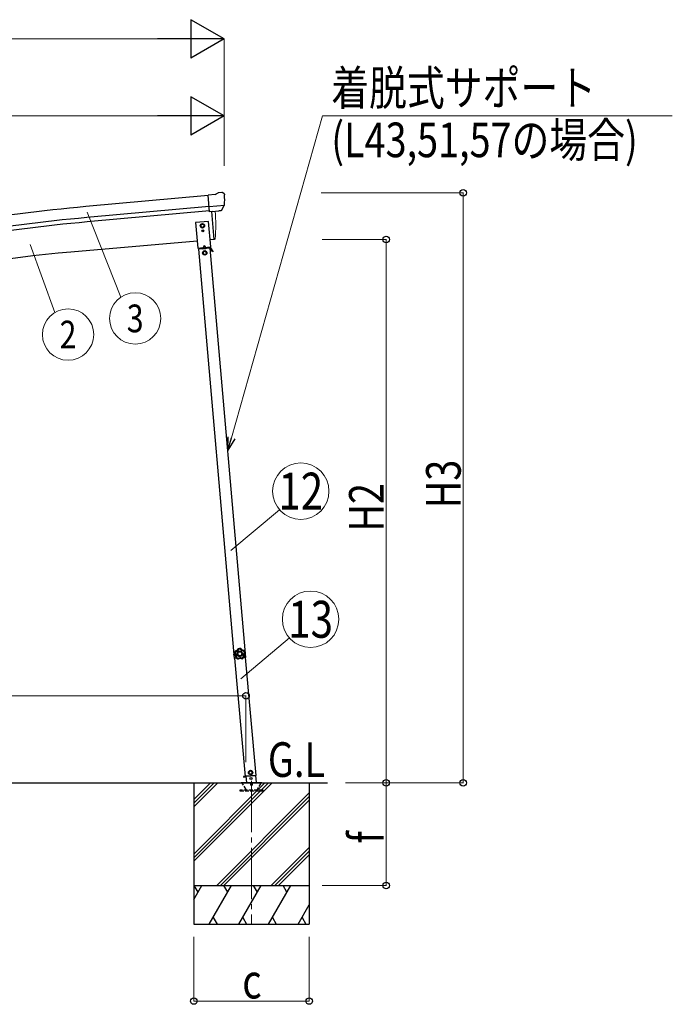
# Model space of a CAD drawing. Units: millimetres. Extents: x 0 to 25230, y 0 to 17820.
# Drawn here: x 4938 to 7481, y 3751 to 7588 of the extents above; entities that cross this region are included whole.
import ezdxf
from ezdxf.enums import TextEntityAlignment as Align

# ---------------------------------------------------------------- set-up
doc = ezdxf.new("R2010")
doc.units = ezdxf.units.MM
doc.linetypes.add('YCENTER_1', pattern=[13, 10, -1, 1, -1])
doc.linetypes.add('YHIDDEN_1', pattern=[4, 3, -1])
for name, color, linetype, lineweight in [('USER1', 3, 'Continuous', 13), ('YKK_12', 2, 'Continuous', 13), ('YKK_13', 4, 'Continuous', 30), ('YKK_A1', 4, 'Continuous', 30), ('YKK_D', 6, 'Continuous', 13)]:
    doc.layers.add(name, color=color, linetype=linetype, lineweight=lineweight)
doc.styles.add('text-b', font='extslim2.shx', dxfattribs={"width": 0.8, "bigfont": 'extfont2.shx'})

msp = doc.modelspace()

# ---------------------------------------------------------------- linework, layer by layer
at = {"layer": 'YKK_12', "linetype": 'YCENTER_1', "ltscale": 20}
msp.add_line((5841.3, 4621.6), (5841.3, 4061.7), dxfattribs=at)
at = {"layer": 'YKK_13'}
for p, q in [((5699, 6906.6), (5672.4, 6904.3)), ((5699, 6906.6), (5710.7, 6913.3)), ((5725.6, 6914.9), (5712, 6913.7)), ((5734.8, 6909.2), (5729.3, 6913.8)), ((5735.8, 6907.1), (5735.9, 6905.8)), ((5678.1, 6839.6), (5672.4, 6904.3)), ((5735.3, 6864.3), (5676.4, 6859.1)), ((5688.1, 6840.5), (5678.1, 6839.6)), ((5688.1, 6840.5), (5688.3, 6840.4)), ((5688.3, 6840.4), (5713.7, 6842.6)), ((5713.7, 6842.6), (5714, 6842.7)), ((5721.7, 6843.4), (5714, 6842.7)), ((5724, 6844.8), (5735, 6863.7)), ((5735.1, 6863.9), (5735, 6863.7)), ((5735.4, 6864.9), (5735.1, 6863.9)), ((5772.5, 5122.1), (5773.2, 5122.2)), ((5772.5, 5122.1), (5772.9, 5115.6)), ((5773.4, 5109.2), (5772.9, 5115.6)), ((5773.2, 5122.2), (5774.1, 5109.2)), ((5773.4, 5109.2), (5774.1, 5109.2))]:
    msp.add_line(p, q, dxfattribs=at)
at = {"layer": 'YKK_13', "ltscale": 0.5}
for p, q in [((5673.4, 6802), (5623.6, 6797.6)), ((5623.6, 6797.6), (5632.3, 6698)), ((5649.8, 6792.4), (5643.3, 6788.6)), ((5656.3, 6788.6), (5649.8, 6792.4)), ((5682.1, 6702.4), (5673.4, 6802)), ((5643.3, 6788.6), (5643.3, 6781.1)), ((5643.3, 6781.1), (5649.8, 6777.4)), ((5649.5, 6765.4), (5649.5, 6764.6)), ((5650.3, 6765.4), (5649.5, 6765.4)), ((5649.5, 6764.6), (5650.3, 6764.6)), ((5649.8, 6777.4), (5656.3, 6781.1)), ((5651.1, 6763.7), (5651.1, 6762.9)), ((5651.1, 6762.9), (5651.9, 6762.9)), ((5652, 6767), (5651.2, 6767)), ((5651.2, 6767), (5651.2, 6766.2)), ((5651.9, 6762.9), (5651.9, 6763.7)), ((5652, 6766.2), (5652, 6767)), ((5653.6, 6765.3), (5652.8, 6765.3)), ((5652.8, 6764.5), (5653.6, 6764.5)), ((5653.6, 6764.5), (5653.6, 6765.3)), ((5656.3, 6781.1), (5656.3, 6788.6)), ((5632.3, 6698), (5682.1, 6702.4)), ((5679.6, 6697.1), (5635.7, 6693.3)), ((5680.5, 6700.2), (5637, 6696.4)), ((5637.2, 6693.4), (5637, 6696.4)), ((5642.3, 6698.9), (5672.2, 6701.5)), ((5642.4, 6696.9), (5642.3, 6698.9)), ((5672.3, 6699.5), (5642.4, 6696.9)), ((5651.7, 6694.7), (5651.4, 6697.7)), ((5651.6, 6695.2), (5663.6, 6696.2)), ((5656.5, 6708.6), (5652.3, 6699.8)), ((5659, 6686.8), (5652.5, 6683)), ((5652.5, 6683), (5652.5, 6675.5)), ((5652.5, 6675.5), (5659, 6671.8)), ((5656.5, 6708.6), (5662.1, 6700.6)), ((5665.5, 6683), (5659, 6686.8)), ((5659, 6671.8), (5665.5, 6675.5)), ((5663.6, 6695.7), (5663.4, 6698.7)), ((5665.5, 6675.5), (5665.5, 6683)), ((5672.2, 6701.5), (5672.3, 6699.5)), ((5678.1, 6697), (5677.8, 6700)), ((5678, 6697.5), (5680.7, 6697.7)), ((5689, 6683.9), (5681.2, 6697.5)), ((5691.2, 6685.1), (5683.3, 6698.7)), ((5686.5, 6688.2), (5688.7, 6689.5)), ((5691.2, 6685.1), (5689, 6683.9)), ((5818.2, 4639.9), (5859, 4643.5)), ((5836.8, 4661.8), (5830.7, 4657.5)), ((5830.7, 4657.5), (5831.3, 4650)), ((5831.3, 4650), (5838.1, 4646.8)), ((5843.6, 4658.6), (5836.8, 4661.8)), ((5838.1, 4646.8), (5844.3, 4651.1)), ((5844.3, 4651.1), (5843.6, 4658.6)), ((5860.1, 4615.2), (5857.6, 4643.3)), ((5809.7, 4638.9), (5819.6, 4639.7)), ((5819.6, 4639.7), (5809.7, 4638.9)), ((5809.7, 4638.9), (5809.9, 4636.9)), ((5809.7, 4638.9), (5809.9, 4636.9)), ((5819.8, 4637.7), (5809.9, 4636.9)), ((5809.9, 4636.9), (5819.8, 4637.7)), ((5819.6, 4640), (5821.7, 4615.2))]:
    msp.add_line(p, q, dxfattribs=at)
at = {"layer": 'YKK_13', "ltscale": 5}
for p, q in [((5801.4, 4615.2), (5881.4, 4615.2)), ((5801.4, 4614.2), (5801.4, 4615.2)), ((5801.4, 4614.2), (5881.4, 4614.2)), ((5881.4, 4615.2), (5881.4, 4614.2))]:
    msp.add_line(p, q, dxfattribs=at)
at = {"layer": 'YKK_13', "linetype": 'YHIDDEN_1', "ltscale": 5}
for p, q in [((5820.1, 4588.2), (5805.4, 4613.7)), ((5877.4, 4613.7), (5862.7, 4588.2)), ((5886.2, 4585.2), (5796.2, 4585.2)), ((5796.2, 4585.2), (5796.2, 4583.2)), ((5796.2, 4583.2), (5886.2, 4583.2)), ((5886.2, 4583.2), (5886.2, 4585.2))]:
    msp.add_line(p, q, dxfattribs=at)
at = {"layer": 'YKK_13', "ltscale": 0.5}
for centre, radius in [((5649.8, 6784.9), 8.5), ((5649.8, 6784.9), 7.7), ((5649.8, 6784.9), 6.5), ((5651.5, 6764.9), 3.75), ((5659, 6679.3), 8.5), ((5659, 6679.3), 7.7), ((5659, 6679.3), 6.5), ((5837.5, 4654.3), 8.5), ((5837.5, 4654.3), 7.7), ((5837.5, 4654.3), 6.5), ((5839.1, 4631.1), 4)]:
    msp.add_circle(centre, radius, dxfattribs=at)
at = {"layer": 'YKK_13'}
for centre, radius, start, end in [((5712.2, 6910.7), 3, 95, 120), ((5726.1, 6909.9), 5, 50.0065, 94.9935), ((5534.3, 6888.2), 202.4, 353.4085, 5), ((5791.8, 5117), 20, 165.0344, 202.9656)]:
    msp.add_arc(centre, radius, start, end, dxfattribs=at)
at = {"layer": 'YKK_13', "ltscale": 0.5}
for centre, radius, start, end in [((5650.3, 6766.2), 0.82, 269, 359), ((5650.3, 6763.7), 0.82, 359, 89), ((5652.8, 6763.7), 0.82, 89, 179), ((5652.8, 6766.1), 0.82, 179, 269), ((5680.7, 6697.2), 3, 30, 95), ((5680.7, 6697.2), 0.5, 30, 95)]:
    msp.add_arc(centre, radius, start, end, dxfattribs=at)
at = {"layer": 'YKK_13', "linetype": 'YHIDDEN_1', "ltscale": 5}
for centre, radius, start, end in [((5804.5, 4613.2), 1, 30, 90), ((5841.4, 4609.2), 4.25, 183.3723, 176.6277), ((5878.3, 4613.2), 1, 90, 150), ((5825.3, 4591.2), 6, 210, 270), ((5857.5, 4591.2), 6, 270, 330)]:
    msp.add_arc(centre, radius, start, end, dxfattribs=at)
at = {"layer": 'YKK_13', "extrusion": (0, 0, -1)}
for centre, major_axis, ratio, start_param, end_param in [((5740.1, 6911.2), (-15.4, 3.4), 0.101033, 0.307812, 0.308043), ((5732.8, 6906.9), (2.71, -1.31), 0.997474, 4.96062, 5.746529), ((5721.3, 6846.5), (-3.5, 2.17), 0.650902, 4.095823, 4.168633), ((5721.4, 6846.3), (1.62, -2.54), 0.997631, 5.80419, 6.600612)]:
    msp.add_ellipse(centre, major_axis=major_axis, ratio=ratio, start_param=start_param, end_param=end_param, dxfattribs=at)
at = {"layer": 'YKK_13', "extrusion": (1e-16, 1e-16, -1)}
msp.add_ellipse((5721.4, 6846.4), major_axis=(1.62, -2.54), ratio=0.997631, start_param=0.390237, end_param=0.478995, dxfattribs=at)
at = {"layer": 'YKK_13'}
for points in [[(5777.4, 5127.5), (5775.5, 5124.2), (5774.6, 5120.5), (5774.7, 5116.7)], [(5777.4, 5127.5), (5775.5, 5124.2), (5774.6, 5120.5), (5774.7, 5116.7)], [(5774.7, 5116.7), (5774.8, 5116.8), (5774.9, 5116.8), (5775.1, 5116.9)], [(5774.7, 5116.7), (5774.7, 5116.6), (5774.8, 5116.4), (5774.9, 5116.3)], [(5774.7, 5116.7), (5774.7, 5116.6), (5774.8, 5116.4), (5774.9, 5116.3)], [(5775.3, 5116.5), (5775.2, 5116.4), (5775, 5116.4), (5774.9, 5116.3)], [(5777.7, 5127.2), (5775.9, 5124.1), (5775, 5120.5), (5775.1, 5116.9)], [(5775.1, 5116.9), (5775.1, 5116.7), (5775.2, 5116.6), (5775.3, 5116.5)], [(5775.1, 5116.9), (5775.1, 5116.7), (5775.2, 5116.6), (5775.3, 5116.5)], [(5779.1, 5125.6), (5777.8, 5123.1), (5777.1, 5120.4), (5777.1, 5117.6)], [(5777.8, 5127.8), (5777.6, 5127.8), (5777.5, 5127.7), (5777.4, 5127.5)], [(5777.8, 5127.8), (5777.6, 5127.8), (5777.5, 5127.7), (5777.4, 5127.5)], [(5777.7, 5127.2), (5777.6, 5127.3), (5777.5, 5127.4), (5777.4, 5127.5)], [(5778, 5127.5), (5777.9, 5127.5), (5777.7, 5127.4), (5777.7, 5127.2)], [(5778, 5127.5), (5777.9, 5127.5), (5777.7, 5127.4), (5777.7, 5127.2)], [(5777.8, 5127.8), (5777.9, 5127.7), (5778, 5127.6), (5778, 5127.5)], [(5780.1, 5103.4), (5780.3, 5103.5), (5780.4, 5103.6), (5780.5, 5103.6)], [(5780.1, 5103.4), (5780.1, 5103.3), (5780.1, 5103.1), (5780.3, 5103)], [(5780.1, 5103.4), (5780.1, 5103.3), (5780.1, 5103.1), (5780.3, 5103)], [(5780.6, 5103.2), (5780.5, 5103.1), (5780.4, 5103.1), (5780.3, 5103)], [(5780.3, 5103), (5782.8, 5100.2), (5786.1, 5098.2), (5789.7, 5097.1)], [(5780.3, 5103), (5782.8, 5100.2), (5786.1, 5098.2), (5789.7, 5097.1)], [(5780.5, 5103.6), (5780.5, 5103.5), (5780.5, 5103.3), (5780.6, 5103.2)], [(5780.5, 5103.6), (5780.5, 5103.5), (5780.5, 5103.3), (5780.6, 5103.2)], [(5780.6, 5103.2), (5783.1, 5100.5), (5786.2, 5098.6), (5789.7, 5097.5)], [(5782.6, 5104), (5784.6, 5102.1), (5786.9, 5100.6), (5789.6, 5099.6)], [(5788.7, 5137), (5788.6, 5137), (5788.5, 5136.9), (5788.4, 5136.7)], [(5788.7, 5137), (5788.6, 5137), (5788.5, 5136.9), (5788.4, 5136.7)], [(5788.7, 5136.4), (5788.6, 5136.5), (5788.5, 5136.6), (5788.4, 5136.7)], [(5799.8, 5137.8), (5796.1, 5138.6), (5792.3, 5138.3), (5788.7, 5137)], [(5799.8, 5137.8), (5796.1, 5138.6), (5792.3, 5138.3), (5788.7, 5137)], [(5788.7, 5137), (5788.8, 5136.9), (5788.9, 5136.8), (5789, 5136.7)], [(5789, 5136.7), (5788.8, 5136.7), (5788.7, 5136.6), (5788.7, 5136.4)], [(5789, 5136.7), (5788.8, 5136.7), (5788.7, 5136.6), (5788.7, 5136.4)], [(5799.6, 5137.5), (5796.1, 5138.2), (5792.4, 5137.9), (5789, 5136.7)], [(5798.5, 5135.6), (5795.8, 5136.1), (5793, 5135.9), (5790.3, 5135.1)], [(5799.6, 5137.5), (5799.7, 5137.6), (5799.8, 5137.7), (5799.8, 5137.8)], [(5800, 5137.2), (5799.9, 5137.3), (5799.8, 5137.5), (5799.6, 5137.5)], [(5800, 5137.2), (5799.9, 5137.3), (5799.8, 5137.5), (5799.6, 5137.5)], [(5800.2, 5137.5), (5800.1, 5137.7), (5800, 5137.8), (5799.8, 5137.8)], [(5800.2, 5137.5), (5800.1, 5137.7), (5800, 5137.8), (5799.8, 5137.8)], [(5800.2, 5137.5), (5800.1, 5137.4), (5800.1, 5137.3), (5800, 5137.2)], [(5804.2, 5100.7), (5806.7, 5101.9), (5808.8, 5103.7), (5810.5, 5106)], [(5804.4, 5098.5), (5807.7, 5100.1), (5810.5, 5102.4), (5812.6, 5105.4)], [(5804.5, 5098.1), (5807.9, 5099.7), (5810.8, 5102.2), (5813, 5105.3)], [(5804.5, 5098.1), (5807.9, 5099.7), (5810.8, 5102.2), (5813, 5105.3)], [(5814.1, 5120.2), (5813.6, 5123), (5812.6, 5125.6), (5811, 5127.9)], [(5811.8, 5129.9), (5811.8, 5130), (5811.9, 5130.1), (5812, 5130.2)], [(5812.2, 5129.7), (5812.1, 5129.8), (5811.9, 5129.9), (5811.8, 5129.9)], [(5812.2, 5129.7), (5812.1, 5129.8), (5811.9, 5129.9), (5811.8, 5129.9)], [(5812.4, 5130), (5812.3, 5130.1), (5812.1, 5130.2), (5812, 5130.2)], [(5812.4, 5130), (5812.3, 5130.1), (5812.1, 5130.2), (5812, 5130.2)], [(5812.4, 5130), (5812.3, 5129.9), (5812.2, 5129.8), (5812.2, 5129.7)], [(5816.2, 5119.7), (5815.7, 5123.3), (5814.4, 5126.8), (5812.2, 5129.7)], [(5816.6, 5119.7), (5816.1, 5123.4), (5814.7, 5127), (5812.4, 5130)], [(5816.6, 5119.7), (5816.1, 5123.4), (5814.7, 5127), (5812.4, 5130)], [(5812.6, 5105.4), (5812.7, 5105.5), (5812.7, 5105.7), (5812.7, 5105.9)], [(5812.6, 5105.4), (5812.7, 5105.5), (5812.7, 5105.7), (5812.7, 5105.9)], [(5813, 5105.3), (5812.8, 5105.3), (5812.7, 5105.4), (5812.6, 5105.4)], [(5812.7, 5105.9), (5812.8, 5105.8), (5812.9, 5105.8), (5813, 5105.7)], [(5813, 5105.3), (5813.1, 5105.4), (5813.1, 5105.6), (5813, 5105.7)], [(5813, 5105.3), (5813.1, 5105.4), (5813.1, 5105.6), (5813, 5105.7)], [(5816, 5119.3), (5816.1, 5119.4), (5816.2, 5119.6), (5816.2, 5119.7)], [(5816, 5119.3), (5816.1, 5119.4), (5816.2, 5119.6), (5816.2, 5119.7)], [(5816.4, 5119.2), (5816.3, 5119.3), (5816.1, 5119.3), (5816, 5119.3)], [(5816.2, 5119.7), (5816.3, 5119.7), (5816.4, 5119.7), (5816.6, 5119.7)], [(5816.4, 5119.2), (5816.5, 5119.3), (5816.6, 5119.5), (5816.6, 5119.7)], [(5816.4, 5119.2), (5816.5, 5119.3), (5816.6, 5119.5), (5816.6, 5119.7)], [(5789.7, 5097.5), (5789.8, 5097.5), (5790, 5097.5), (5790.1, 5097.6)], [(5789.7, 5097.5), (5789.8, 5097.5), (5790, 5097.5), (5790.1, 5097.6)], [(5789.7, 5097.1), (5789.7, 5097.2), (5789.7, 5097.4), (5789.7, 5097.5)], [(5789.7, 5097.1), (5789.8, 5097.1), (5790, 5097.1), (5790.1, 5097.2)], [(5789.7, 5097.1), (5789.8, 5097.1), (5790, 5097.1), (5790.1, 5097.2)], [(5790.1, 5097.6), (5790.1, 5097.5), (5790.1, 5097.3), (5790.1, 5097.2)], [(5804, 5098.6), (5804.1, 5098.5), (5804.3, 5098.5), (5804.4, 5098.5)], [(5804, 5098.2), (5804, 5098.3), (5804, 5098.4), (5804, 5098.6)], [(5804, 5098.6), (5804.1, 5098.5), (5804.3, 5098.5), (5804.4, 5098.5)], [(5804, 5098.2), (5804.1, 5098.1), (5804.3, 5098.1), (5804.5, 5098.1)], [(5804, 5098.2), (5804.1, 5098.1), (5804.3, 5098.1), (5804.5, 5098.1)], [(5804.4, 5098.5), (5804.4, 5098.4), (5804.4, 5098.3), (5804.5, 5098.1)]]:
    msp.add_open_spline(points, degree=3, dxfattribs=at)
for points, knots in [([(5774.9, 5116.3), (5775.4, 5116), (5775.9, 5115.6), (5776.4, 5115.2), (5776.6, 5115), (5776.8, 5114.8), (5777, 5114.5), (5777.2, 5114.3), (5777.4, 5114.1), (5777.6, 5113.8), (5778.4, 5112.9), (5779, 5111.8), (5779.5, 5110.7), (5779.9, 5109.5), (5780.2, 5108.3), (5780.3, 5107.1), (5780.4, 5106.8), (5780.4, 5106.5), (5780.4, 5106.2), (5780.4, 5105.9), (5780.4, 5105.6), (5780.4, 5105.3), (5780.3, 5104.7), (5780.3, 5104), (5780.1, 5103.4)], [0, 0, 0, 0, 1, 1, 1, 2, 2, 2, 3, 3, 3, 4, 4, 4, 5, 5, 5, 6, 6, 6, 7, 7, 7, 8, 8, 8, 8]), ([(5775.1, 5116.9), (5775.1, 5116.9), (5775.2, 5116.9), (5775.3, 5116.9), (5775.4, 5117), (5775.5, 5117.1), (5775.7, 5117.1), (5775.9, 5117.2), (5776.1, 5117.3), (5776.3, 5117.4), (5776.6, 5117.5), (5776.8, 5117.6), (5777.1, 5117.6)], [0, 0, 0, 0, 1, 1, 1, 2, 2, 2, 3, 3, 3, 4, 4, 4, 4]), ([(5775.3, 5116.5), (5775.3, 5116.5), (5775.4, 5116.5), (5775.5, 5116.6), (5775.6, 5116.6), (5775.7, 5116.7), (5775.9, 5116.9), (5776, 5117), (5776.2, 5117.1), (5776.4, 5117.2), (5776.6, 5117.4), (5776.9, 5117.5), (5777.1, 5117.6)], [0, 0, 0, 0, 1, 1, 1, 2, 2, 2, 3, 3, 3, 4, 4, 4, 4]), ([(5780.5, 5103.6), (5780.6, 5104.2), (5780.7, 5104.8), (5780.7, 5105.4), (5780.7, 5105.7), (5780.7, 5106.1), (5780.7, 5106.4), (5780.7, 5106.7), (5780.7, 5107), (5780.7, 5107.3), (5780.6, 5107.9), (5780.5, 5108.5), (5780.4, 5109.1), (5780.3, 5109.4), (5780.2, 5109.7), (5780.1, 5110), (5780, 5110.2), (5779.9, 5110.5), (5779.8, 5110.8), (5779.4, 5112), (5778.8, 5113), (5778, 5114), (5777.6, 5114.5), (5777.2, 5114.9), (5776.7, 5115.3), (5776.3, 5115.7), (5775.8, 5116.1), (5775.3, 5116.5)], [0, 0, 0, 0, 1, 1, 1, 2, 2, 2, 3, 3, 3, 4, 4, 4, 5, 5, 5, 6, 6, 6, 7, 7, 7, 8, 8, 8, 9, 9, 9, 9]), ([(5777.1, 5117.6), (5777.6, 5117.2), (5778.1, 5116.8), (5778.5, 5116.4), (5778.8, 5116.1), (5779, 5115.9), (5779.2, 5115.7), (5779.4, 5115.4), (5779.6, 5115.2), (5779.8, 5114.9), (5780.6, 5113.9), (5781.2, 5112.8), (5781.7, 5111.6), (5781.8, 5111.3), (5781.9, 5111), (5782, 5110.7), (5782.1, 5110.4), (5782.2, 5110), (5782.3, 5109.7), (5782.4, 5109.1), (5782.6, 5108.5), (5782.6, 5107.9), (5782.7, 5107.2), (5782.7, 5106.6), (5782.7, 5105.9), (5782.7, 5105.3), (5782.7, 5104.6), (5782.6, 5104)], [0, 0, 0, 0, 1, 1, 1, 2, 2, 2, 3, 3, 3, 4, 4, 4, 5, 5, 5, 6, 6, 6, 7, 7, 7, 8, 8, 8, 9, 9, 9, 9]), ([(5777.7, 5127.2), (5777.7, 5127.2), (5777.7, 5127.2), (5777.7, 5127.2), (5777.7, 5127.2), (5777.8, 5127.1), (5777.8, 5127.1), (5777.8, 5127), (5777.9, 5127), (5777.9, 5126.9), (5778, 5126.9), (5778, 5126.8), (5778.1, 5126.7), (5778.2, 5126.6), (5778.4, 5126.4), (5778.5, 5126.2), (5778.6, 5126.1), (5778.7, 5126), (5778.8, 5125.9), (5778.9, 5125.8), (5779, 5125.7), (5779.1, 5125.6)], [0, 0, 0, 0, 1, 1, 1, 2, 2, 2, 3, 3, 3, 4, 4, 4, 5, 5, 5, 6, 6, 6, 7, 7, 7, 7]), ([(5788.4, 5136.7), (5788.3, 5136.1), (5788, 5135.5), (5787.8, 5135), (5787.7, 5134.7), (5787.5, 5134.4), (5787.4, 5134.2), (5787.2, 5133.9), (5787.1, 5133.6), (5786.9, 5133.4), (5786.2, 5132.3), (5785.4, 5131.4), (5784.5, 5130.6), (5783.5, 5129.8), (5782.5, 5129.2), (5781.3, 5128.7), (5781.1, 5128.6), (5780.8, 5128.5), (5780.5, 5128.4), (5780.2, 5128.3), (5779.9, 5128.2), (5779.6, 5128.1), (5779, 5128), (5778.4, 5127.8), (5777.8, 5127.8)], [0, 0, 0, 0, 1, 1, 1, 2, 2, 2, 3, 3, 3, 4, 4, 4, 5, 5, 5, 6, 6, 6, 7, 7, 7, 8, 8, 8, 8]), ([(5778, 5127.5), (5778.7, 5127.6), (5779.3, 5127.7), (5779.9, 5127.8), (5780.2, 5127.9), (5780.4, 5128), (5780.7, 5128.1), (5781, 5128.2), (5781.3, 5128.3), (5781.6, 5128.4), (5782.1, 5128.7), (5782.7, 5129), (5783.2, 5129.3), (5783.5, 5129.4), (5783.7, 5129.6), (5784, 5129.8), (5784.2, 5130), (5784.5, 5130.2), (5784.7, 5130.3), (5785.6, 5131.1), (5786.4, 5132), (5787.1, 5133.1), (5787.5, 5133.6), (5787.8, 5134.1), (5788, 5134.7), (5788.3, 5135.2), (5788.5, 5135.8), (5788.7, 5136.4)], [0, 0, 0, 0, 1, 1, 1, 2, 2, 2, 3, 3, 3, 4, 4, 4, 5, 5, 5, 6, 6, 6, 7, 7, 7, 8, 8, 8, 9, 9, 9, 9]), ([(5778, 5127.5), (5778, 5127.5), (5778.1, 5127.5), (5778.1, 5127.4), (5778.1, 5127.4), (5778.1, 5127.4), (5778.1, 5127.3), (5778.2, 5127.3), (5778.2, 5127.2), (5778.2, 5127.1), (5778.3, 5127.1), (5778.3, 5127), (5778.4, 5126.9), (5778.5, 5126.7), (5778.6, 5126.5), (5778.7, 5126.3), (5778.7, 5126.2), (5778.8, 5126.1), (5778.9, 5126), (5778.9, 5125.8), (5779, 5125.7), (5779.1, 5125.6)], [0, 0, 0, 0, 1, 1, 1, 2, 2, 2, 3, 3, 3, 4, 4, 4, 5, 5, 5, 6, 6, 6, 7, 7, 7, 7]), ([(5790.3, 5135.1), (5790.1, 5134.5), (5789.9, 5133.9), (5789.6, 5133.3), (5789.4, 5133), (5789.3, 5132.7), (5789.1, 5132.5), (5788.9, 5132.2), (5788.7, 5131.9), (5788.6, 5131.6), (5787.8, 5130.6), (5787, 5129.6), (5786, 5128.8), (5785.7, 5128.6), (5785.5, 5128.4), (5785.2, 5128.2), (5785, 5128), (5784.7, 5127.8), (5784.4, 5127.7), (5783.9, 5127.3), (5783.3, 5127), (5782.7, 5126.8), (5782.2, 5126.5), (5781.6, 5126.3), (5781, 5126.1), (5780.3, 5125.9), (5779.7, 5125.7), (5779.1, 5125.6)], [0, 0, 0, 0, 1, 1, 1, 2, 2, 2, 3, 3, 3, 4, 4, 4, 5, 5, 5, 6, 6, 6, 7, 7, 7, 8, 8, 8, 9, 9, 9, 9]), ([(5780.5, 5103.6), (5780.5, 5103.6), (5780.6, 5103.6), (5780.7, 5103.6), (5780.8, 5103.7), (5781, 5103.7), (5781.2, 5103.7), (5781.4, 5103.8), (5781.6, 5103.8), (5781.8, 5103.8), (5782.1, 5103.9), (5782.3, 5103.9), (5782.6, 5104)], [0, 0, 0, 0, 1, 1, 1, 2, 2, 2, 3, 3, 3, 4, 4, 4, 4]), ([(5780.6, 5103.2), (5780.6, 5103.2), (5780.7, 5103.2), (5780.8, 5103.2), (5780.9, 5103.3), (5781.1, 5103.3), (5781.3, 5103.4), (5781.4, 5103.5), (5781.6, 5103.6), (5781.9, 5103.7), (5782.1, 5103.8), (5782.3, 5103.9), (5782.6, 5104)], [0, 0, 0, 0, 1, 1, 1, 2, 2, 2, 3, 3, 3, 4, 4, 4, 4]), ([(5806.5, 5118), (5806.1, 5123.9), (5800.9, 5128.4), (5794.9, 5128), (5789, 5127.6), (5784.5, 5122.4), (5784.9, 5116.5), (5785.3, 5110.5), (5790.5, 5106), (5796.5, 5106.5), (5802.4, 5106.9), (5806.9, 5112), (5806.5, 5118)], [0, 0, 0, 0, 1, 1, 1, 2, 2, 2, 3, 3, 3, 4, 4, 4, 4]), ([(5803.2, 5117.8), (5802.9, 5121.9), (5799.3, 5125), (5795.2, 5124.7), (5791, 5124.4), (5787.9, 5120.8), (5788.2, 5116.7), (5788.5, 5112.6), (5792.1, 5109.5), (5796.2, 5109.7), (5800.4, 5110), (5803.5, 5113.6), (5803.2, 5117.8)], [0, 0, 0, 0, 1, 1, 1, 2, 2, 2, 3, 3, 3, 4, 4, 4, 4]), ([(5788.7, 5136.4), (5788.7, 5136.4), (5788.7, 5136.4), (5788.8, 5136.3), (5788.9, 5136.2), (5789, 5136.1), (5789.2, 5136), (5789.4, 5135.9), (5789.5, 5135.7), (5789.7, 5135.6), (5789.9, 5135.4), (5790.1, 5135.2), (5790.3, 5135.1)], [0, 0, 0, 0, 1, 1, 1, 2, 2, 2, 3, 3, 3, 4, 4, 4, 4]), ([(5789, 5136.7), (5789, 5136.7), (5789, 5136.7), (5789.1, 5136.6), (5789.2, 5136.5), (5789.3, 5136.4), (5789.4, 5136.2), (5789.6, 5136.1), (5789.7, 5135.9), (5789.9, 5135.7), (5790, 5135.5), (5790.2, 5135.3), (5790.3, 5135.1)], [0, 0, 0, 0, 1, 1, 1, 2, 2, 2, 3, 3, 3, 4, 4, 4, 4]), ([(5799.6, 5137.5), (5799.6, 5137.5), (5799.6, 5137.4), (5799.5, 5137.3), (5799.5, 5137.2), (5799.4, 5137.1), (5799.3, 5136.9), (5799.2, 5136.7), (5799.1, 5136.5), (5798.9, 5136.3), (5798.8, 5136.1), (5798.7, 5135.9), (5798.5, 5135.6)], [0, 0, 0, 0, 1, 1, 1, 2, 2, 2, 3, 3, 3, 4, 4, 4, 4]), ([(5800, 5137.2), (5800, 5137.2), (5799.9, 5137.1), (5799.9, 5137.1), (5799.8, 5137), (5799.7, 5136.9), (5799.5, 5136.7), (5799.4, 5136.6), (5799.2, 5136.4), (5799.1, 5136.2), (5798.9, 5136), (5798.7, 5135.8), (5798.5, 5135.6)], [0, 0, 0, 0, 1, 1, 1, 2, 2, 2, 3, 3, 3, 4, 4, 4, 4]), ([(5811, 5127.9), (5810.4, 5127.9), (5809.7, 5127.9), (5809.1, 5128), (5808.4, 5128.1), (5807.8, 5128.3), (5807.2, 5128.5), (5806, 5128.8), (5804.8, 5129.4), (5803.7, 5130), (5803.4, 5130.2), (5803.2, 5130.4), (5802.9, 5130.6), (5802.7, 5130.8), (5802.4, 5131), (5802.2, 5131.2), (5801.7, 5131.6), (5801.2, 5132), (5800.8, 5132.5), (5800.3, 5133), (5799.9, 5133.5), (5799.5, 5134), (5799.2, 5134.5), (5798.8, 5135.1), (5798.5, 5135.6)], [0, 0, 0, 0, 1, 1, 1, 2, 2, 2, 3, 3, 3, 4, 4, 4, 5, 5, 5, 6, 6, 6, 7, 7, 7, 8, 8, 8, 8]), ([(5800, 5137.2), (5800.3, 5136.6), (5800.6, 5136.1), (5800.9, 5135.6), (5801.2, 5135.1), (5801.6, 5134.6), (5802, 5134.1), (5802.4, 5133.7), (5802.8, 5133.2), (5803.3, 5132.8), (5803.5, 5132.6), (5803.8, 5132.4), (5804, 5132.3), (5804.3, 5132.1), (5804.5, 5131.9), (5804.8, 5131.7), (5805.8, 5131.1), (5806.9, 5130.6), (5808.1, 5130.3), (5808.4, 5130.2), (5808.7, 5130.1), (5809, 5130.1), (5809.3, 5130), (5809.6, 5130), (5809.9, 5129.9), (5810.5, 5129.9), (5811.1, 5129.8), (5811.8, 5129.9)], [0, 0, 0, 0, 1, 1, 1, 2, 2, 2, 3, 3, 3, 4, 4, 4, 5, 5, 5, 6, 6, 6, 7, 7, 7, 8, 8, 8, 9, 9, 9, 9]), ([(5812, 5130.2), (5811.4, 5130.1), (5810.7, 5130.2), (5810.1, 5130.2), (5809.8, 5130.3), (5809.5, 5130.3), (5809.2, 5130.4), (5808.9, 5130.4), (5808.6, 5130.5), (5808.3, 5130.6), (5807.1, 5130.9), (5806, 5131.4), (5805, 5132.1), (5803.9, 5132.7), (5803, 5133.5), (5802.2, 5134.4), (5802, 5134.7), (5801.8, 5134.9), (5801.6, 5135.2), (5801.4, 5135.4), (5801.2, 5135.7), (5801.1, 5135.9), (5800.7, 5136.4), (5800.4, 5137), (5800.2, 5137.5)], [0, 0, 0, 0, 1, 1, 1, 2, 2, 2, 3, 3, 3, 4, 4, 4, 5, 5, 5, 6, 6, 6, 7, 7, 7, 8, 8, 8, 8]), ([(5810.5, 5106), (5810.3, 5106.6), (5810.2, 5107.2), (5810.1, 5107.8), (5810, 5108.5), (5810, 5109.1), (5809.9, 5109.8), (5809.9, 5111.1), (5810.1, 5112.3), (5810.4, 5113.6), (5810.4, 5113.9), (5810.5, 5114.2), (5810.6, 5114.5), (5810.7, 5114.8), (5810.8, 5115.1), (5811, 5115.4), (5811.2, 5116), (5811.5, 5116.6), (5811.8, 5117.1), (5812.1, 5117.7), (5812.4, 5118.2), (5812.8, 5118.8), (5813.2, 5119.3), (5813.6, 5119.8), (5814.1, 5120.2)], [0, 0, 0, 0, 1, 1, 1, 2, 2, 2, 3, 3, 3, 4, 4, 4, 5, 5, 5, 6, 6, 6, 7, 7, 7, 8, 8, 8, 8]), ([(5812.7, 5105.9), (5812.6, 5105.9), (5812.6, 5105.9), (5812.5, 5105.9), (5812.3, 5105.9), (5812.2, 5105.9), (5812, 5105.9), (5811.8, 5105.9), (5811.5, 5105.9), (5811.3, 5105.9), (5811.1, 5105.9), (5810.8, 5105.9), (5810.5, 5106)], [0, 0, 0, 0, 1, 1, 1, 2, 2, 2, 3, 3, 3, 4, 4, 4, 4]), ([(5812.6, 5105.4), (5812.6, 5105.4), (5812.5, 5105.4), (5812.4, 5105.5), (5812.3, 5105.5), (5812.1, 5105.5), (5811.9, 5105.6), (5811.7, 5105.6), (5811.5, 5105.7), (5811.3, 5105.7), (5811, 5105.8), (5810.8, 5105.9), (5810.5, 5106)], [0, 0, 0, 0, 1, 1, 1, 2, 2, 2, 3, 3, 3, 4, 4, 4, 4]), ([(5811.8, 5129.9), (5811.8, 5129.8), (5811.7, 5129.8), (5811.7, 5129.7), (5811.7, 5129.5), (5811.6, 5129.4), (5811.5, 5129.2), (5811.5, 5129), (5811.4, 5128.8), (5811.3, 5128.6), (5811.2, 5128.3), (5811.1, 5128.1), (5811, 5127.9)], [0, 0, 0, 0, 1, 1, 1, 2, 2, 2, 3, 3, 3, 4, 4, 4, 4]), ([(5812.2, 5129.7), (5812.2, 5129.6), (5812.1, 5129.6), (5812.1, 5129.5), (5812, 5129.4), (5811.9, 5129.2), (5811.8, 5129.1), (5811.7, 5128.9), (5811.6, 5128.7), (5811.4, 5128.5), (5811.3, 5128.3), (5811.2, 5128.1), (5811, 5127.9)], [0, 0, 0, 0, 1, 1, 1, 2, 2, 2, 3, 3, 3, 4, 4, 4, 4]), ([(5816, 5119.3), (5815.6, 5118.9), (5815.1, 5118.4), (5814.8, 5118), (5814.4, 5117.5), (5814, 5117), (5813.7, 5116.5), (5813.4, 5115.9), (5813.1, 5115.4), (5812.9, 5114.8), (5812.8, 5114.5), (5812.7, 5114.3), (5812.6, 5114), (5812.5, 5113.7), (5812.4, 5113.4), (5812.3, 5113.1), (5812, 5111.9), (5811.9, 5110.7), (5812, 5109.5), (5812, 5109.2), (5812, 5108.8), (5812, 5108.5), (5812.1, 5108.2), (5812.1, 5107.9), (5812.2, 5107.6), (5812.3, 5107), (5812.5, 5106.4), (5812.7, 5105.9)], [0, 0, 0, 0, 1, 1, 1, 2, 2, 2, 3, 3, 3, 4, 4, 4, 5, 5, 5, 6, 6, 6, 7, 7, 7, 8, 8, 8, 9, 9, 9, 9]), ([(5813, 5105.7), (5812.8, 5106.3), (5812.7, 5106.9), (5812.5, 5107.5), (5812.5, 5107.8), (5812.4, 5108.1), (5812.4, 5108.4), (5812.4, 5108.7), (5812.3, 5109), (5812.3, 5109.4), (5812.3, 5110.6), (5812.4, 5111.8), (5812.7, 5113), (5813, 5114.2), (5813.4, 5115.3), (5814.1, 5116.4), (5814.2, 5116.6), (5814.4, 5116.9), (5814.6, 5117.2), (5814.7, 5117.4), (5814.9, 5117.7), (5815.1, 5117.9), (5815.5, 5118.4), (5815.9, 5118.8), (5816.4, 5119.2)], [0, 0, 0, 0, 1, 1, 1, 2, 2, 2, 3, 3, 3, 4, 4, 4, 5, 5, 5, 6, 6, 6, 7, 7, 7, 8, 8, 8, 8]), ([(5816.2, 5119.7), (5816.2, 5119.7), (5816.1, 5119.8), (5816, 5119.8), (5815.9, 5119.8), (5815.7, 5119.9), (5815.5, 5119.9), (5815.3, 5120), (5815.1, 5120), (5814.8, 5120.1), (5814.6, 5120.1), (5814.3, 5120.2), (5814.1, 5120.2)], [0, 0, 0, 0, 1, 1, 1, 2, 2, 2, 3, 3, 3, 4, 4, 4, 4]), ([(5816, 5119.3), (5816, 5119.3), (5815.9, 5119.3), (5815.8, 5119.4), (5815.7, 5119.5), (5815.6, 5119.5), (5815.4, 5119.6), (5815.2, 5119.7), (5815, 5119.8), (5814.8, 5119.9), (5814.6, 5120), (5814.3, 5120.1), (5814.1, 5120.2)], [0, 0, 0, 0, 1, 1, 1, 2, 2, 2, 3, 3, 3, 4, 4, 4, 4]), ([(5789.6, 5099.6), (5790.1, 5100), (5790.6, 5100.3), (5791.2, 5100.6), (5791.8, 5100.9), (5792.4, 5101.2), (5793, 5101.4), (5794.2, 5101.8), (5795.5, 5102.1), (5796.7, 5102.2), (5797.1, 5102.2), (5797.4, 5102.2), (5797.7, 5102.2), (5798, 5102.2), (5798.4, 5102.2), (5798.7, 5102.2), (5799.3, 5102.1), (5799.9, 5102), (5800.6, 5101.9), (5801.2, 5101.8), (5801.8, 5101.6), (5802.4, 5101.4), (5803.1, 5101.2), (5803.6, 5101), (5804.2, 5100.7)], [0, 0, 0, 0, 1, 1, 1, 2, 2, 2, 3, 3, 3, 4, 4, 4, 5, 5, 5, 6, 6, 6, 7, 7, 7, 8, 8, 8, 8]), ([(5790.1, 5097.6), (5790.1, 5097.6), (5790.1, 5097.7), (5790.1, 5097.8), (5790, 5097.9), (5790, 5098.1), (5789.9, 5098.2), (5789.9, 5098.4), (5789.8, 5098.7), (5789.7, 5098.9), (5789.7, 5099.1), (5789.6, 5099.4), (5789.6, 5099.6)], [0, 0, 0, 0, 1, 1, 1, 2, 2, 2, 3, 3, 3, 4, 4, 4, 4]), ([(5789.7, 5097.5), (5789.7, 5097.5), (5789.7, 5097.6), (5789.7, 5097.7), (5789.6, 5097.8), (5789.6, 5098), (5789.6, 5098.2), (5789.6, 5098.4), (5789.6, 5098.6), (5789.6, 5098.9), (5789.6, 5099.1), (5789.6, 5099.4), (5789.6, 5099.6)], [0, 0, 0, 0, 1, 1, 1, 2, 2, 2, 3, 3, 3, 4, 4, 4, 4]), ([(5804, 5098.6), (5803.4, 5098.9), (5802.9, 5099.1), (5802.3, 5099.3), (5801.7, 5099.6), (5801.1, 5099.7), (5800.5, 5099.9), (5799.9, 5100), (5799.3, 5100.1), (5798.7, 5100.1), (5798.4, 5100.2), (5798.1, 5100.2), (5797.8, 5100.2), (5797.5, 5100.2), (5797.2, 5100.2), (5796.9, 5100.2), (5795.7, 5100.1), (5794.5, 5099.8), (5793.3, 5099.4), (5793, 5099.3), (5792.8, 5099.1), (5792.5, 5099), (5792.2, 5098.9), (5791.9, 5098.7), (5791.7, 5098.6), (5791.1, 5098.3), (5790.6, 5098), (5790.1, 5097.6)], [0, 0, 0, 0, 1, 1, 1, 2, 2, 2, 3, 3, 3, 4, 4, 4, 5, 5, 5, 6, 6, 6, 7, 7, 7, 8, 8, 8, 9, 9, 9, 9]), ([(5790.1, 5097.2), (5790.6, 5097.6), (5791.1, 5097.9), (5791.7, 5098.2), (5791.9, 5098.4), (5792.2, 5098.5), (5792.5, 5098.6), (5792.8, 5098.8), (5793.1, 5098.9), (5793.3, 5099), (5794.5, 5099.4), (5795.7, 5099.7), (5796.9, 5099.8), (5798.2, 5099.9), (5799.4, 5099.8), (5800.6, 5099.5), (5800.9, 5099.4), (5801.2, 5099.4), (5801.5, 5099.3), (5801.8, 5099.2), (5802, 5099.1), (5802.3, 5099), (5802.9, 5098.7), (5803.5, 5098.5), (5804, 5098.2)], [0, 0, 0, 0, 1, 1, 1, 2, 2, 2, 3, 3, 3, 4, 4, 4, 5, 5, 5, 6, 6, 6, 7, 7, 7, 8, 8, 8, 8]), ([(5804, 5098.6), (5804, 5098.6), (5804, 5098.6), (5804, 5098.8), (5804, 5098.9), (5804, 5099), (5804.1, 5099.2), (5804.1, 5099.4), (5804.1, 5099.7), (5804.1, 5099.9), (5804.2, 5100.1), (5804.2, 5100.4), (5804.2, 5100.7)], [0, 0, 0, 0, 1, 1, 1, 2, 2, 2, 3, 3, 3, 4, 4, 4, 4]), ([(5804.4, 5098.5), (5804.4, 5098.5), (5804.4, 5098.6), (5804.4, 5098.7), (5804.4, 5098.9), (5804.4, 5099), (5804.4, 5099.2), (5804.3, 5099.4), (5804.3, 5099.7), (5804.3, 5099.9), (5804.3, 5100.1), (5804.3, 5100.4), (5804.2, 5100.7)], [0, 0, 0, 0, 1, 1, 1, 2, 2, 2, 3, 3, 3, 4, 4, 4, 4])]:
    msp.add_open_spline(points, degree=3, knots=knots, dxfattribs=at)
at = {"layer": 'YKK_A1', "ltscale": 25}
for p, q in [((5672.6, 6902.6), (5195.6, 6859.6)), ((5676.3, 6859.8), (5199.5, 6816.8)), ((5677.8, 6842.8), (5201, 6799.8)), ((3769.7, 4614.2), (6137.8, 4614.2))]:
    msp.add_line(p, q, dxfattribs=at)
at = {"layer": 'YKK_A1', "ltscale": 20}
for p, q in [((5685.1, 6840.2), (5694.7, 6731.1)), ((5629.9, 6725.4), (5136.8, 6682.3)), ((5694.7, 6731.1), (5679.7, 6729.8))]:
    msp.add_line(p, q, dxfattribs=at)
at = {"layer": 'YKK_A1', "linetype": 'Continuous', "lineweight": 13, "ltscale": 0.5}
for p, q in [((5685.1, 6840.2), (5694.7, 6731.1)), ((5694.7, 6731.1), (5697.2, 6731.4))]:
    msp.add_line(p, q, dxfattribs=at)
at = {"layer": 'YKK_A1', "ltscale": 0.5}
for p, q in [((5775.2, 5099.4), (5635.7, 6693.3)), ((5819, 5103.2), (5679.6, 6697.1)), ((5819, 5103.2), (5810.6, 5102.5)), ((5859, 4643.5), (5817.6, 5103.1)), ((5783.5, 5100.1), (5775.2, 5099.4)), ((5818.2, 4639.6), (5776.7, 5099.5)), ((5859, 4643.5), (5818.2, 4639.9))]:
    msp.add_line(p, q, dxfattribs=at)
at = {"layer": 'YKK_A1'}
for p, q in [((5616.3, 4614.2), (5616.3, 4064.2)), ((5616.3, 4337), (5893.5, 4614.2)), ((5616.3, 4322.8), (5907.6, 4614.2)), ((5616.3, 4308.7), (5921.8, 4614.2)), ((5616.3, 4549.1), (5681.4, 4614.2)), ((5616.3, 4535), (5695.5, 4614.2)), ((5616.3, 4520.8), (5709.7, 4614.2)), ((6066.3, 4614.2), (6066.3, 4064.2)), ((5705.6, 4214.2), (6066.3, 4574.8)), ((5719.8, 4214.2), (6066.3, 4560.7)), ((5733.9, 4214.2), (6066.3, 4546.6)), ((5917.8, 4214.2), (6066.3, 4362.7)), ((5931.9, 4214.2), (6066.3, 4348.6)), ((5946, 4214.2), (6066.3, 4334.4)), ((5616.3, 4214.2), (6066.3, 4214.2)), ((5616.3, 4159.4), (5647.9, 4214.2)), ((5632.9, 4188.2), (5617.9, 4214.2)), ((5676.8, 4064.2), (5763.4, 4214.2)), ((5748.4, 4188.2), (5733.4, 4214.2)), ((5792.3, 4064.2), (5878.9, 4214.2)), ((5863.9, 4188.2), (5848.9, 4214.2)), ((5907.7, 4064.2), (5994.3, 4214.2)), ((5979.3, 4188.2), (5964.3, 4214.2)), ((6023.2, 4064.2), (6066.3, 4138.8)), ((5691.8, 4090.2), (5706.8, 4064.2)), ((5807.3, 4090.2), (5822.3, 4064.2)), ((5922.7, 4090.2), (5937.7, 4064.2)), ((6038.2, 4090.2), (6053.2, 4064.2)), ((5616.3, 4064.2), (6066.3, 4064.2))]:
    msp.add_line(p, q, dxfattribs=at)
at = {"layer": 'YKK_A1', "ltscale": 25}
for radius in [6954.6, 6911.6, 6894.6]:
    msp.add_arc((5820.2, -66.9), radius, 95.15276, 103.65276, dxfattribs=at)
at = {"layer": 'YKK_A1', "linetype": 'Continuous', "lineweight": 13, "ltscale": 0.5}
for centre, radius, start, end in [((5001.7, 6785.9), 700, 355.7604, 4.5466), ((5696.8, 6734.4), 3, 277, 355.7604)]:
    msp.add_arc(centre, radius, start, end, dxfattribs=at)
at = {"layer": 'YKK_A1', "ltscale": 20}
msp.add_arc((5600.5, 1382.5), 5320.1, 95, 103.5, dxfattribs=at)
at = {"layer": 'YKK_D', "lineweight": -2}
for p, q in [((5734.3, 7512.9), (5604.4, 7587.9)), ((5604.4, 7587.9), (5604.4, 7437.9)), ((5734.3, 7512.9), (5474.5, 7512.9)), ((5734.3, 7512.9), (5604.4, 7437.9)), ((5734.3, 7212.9), (5604.4, 7287.9)), ((5604.4, 7287.9), (5604.4, 7137.9)), ((5734.3, 7212.9), (5474.5, 7212.9)), ((5734.3, 7212.9), (5604.4, 7137.9))]:
    msp.add_line(p, q, dxfattribs=at)
at = {"layer": 'YKK_D'}
for p, q in [((5584.3, 7512.9), (3785.8, 7512.9)), ((5734.3, 7018.7), (5734.3, 7513.9)), ((3852.7, 7212.9), (5584.3, 7212.9)), ((5734.3, 7018.7), (5734.3, 7213.9)), ((5763.2, 5959), (6118.1, 7212.9)), ((6118.1, 7212.9), (7480.7, 7212.9)), ((6112, 6912.9), (6667.3, 6912.9)), ((6666.3, 4614.2), (6666.3, 6912.9)), ((5200.5, 6837.6), (5331.8, 6506.8)), ((6116.3, 6731.1), (6367.3, 6731.1)), ((6366.3, 6731.1), (6366.3, 4614.2)), ((4978.7, 6711.5), (5074.6, 6446.7)), ((5761.1, 5519.3), (5950.3, 5678.7)), ((5799.5, 5019.9), (5988.6, 5179.3)), ((5819.7, 4953.5), (3769.7, 4953.5)), ((5819.7, 4695.3), (5819.7, 4954.5)), ((6207.2, 4614.2), (6367.3, 4614.2)), ((6207.2, 4614.2), (6367.3, 4614.2)), ((6207.2, 4614.2), (6667.3, 4614.2)), ((6366.3, 4614.2), (6366.3, 4214.2)), ((6116.3, 4214.2), (6367.3, 4214.2)), ((5616.3, 4014.2), (5616.3, 3763.2)), ((6066.3, 4014.2), (6066.3, 3763.2)), ((5616.3, 3764.2), (6066.3, 3764.2))]:
    msp.add_line(p, q, dxfattribs=at)
at = {"layer": 'YKK_D', "linetype": 'ByBlock', "lineweight": -2}
for p, q in [((5749.3, 5910), (5750, 5962.8)), ((5749.3, 5910), (5763.2, 5959)), ((5776.3, 5955.3), (5749.3, 5910))]:
    msp.add_line(p, q, dxfattribs=at)
for centre in [(6666.3, 6912.9), (6366.3, 6731.1), (5819.7, 4953.5), (6366.3, 4614.2), (6366.3, 4614.2), (6666.3, 4614.2), (6366.3, 4214.2), (5616.3, 3764.2), (6066.3, 3764.2)]:
    msp.add_circle(centre, 12.8, dxfattribs=at)
at = {"layer": 'YKK_D'}
for centre in [(5387.9, 6424), (5126.3, 6361.1)]:
    msp.add_circle(centre, 100, dxfattribs=at)
at = {"layer": 'YKK_D', "ltscale": 20}
for centre in [(6033.1, 5751), (6071.5, 5251.6)]:
    msp.add_circle(centre, 110, dxfattribs=at)

# ---------------------------------------------------------------- texts
at = {"layer": 'USER1', "style": 'text-b', "width": 0.8}
msp.add_text('G.L', height=135, dxfattribs=at).set_placement((5905, 4637.5))
at = {"layer": 'YKK_D', "style": 'text-b', "width": 0.8}
for s, p in [('着脱式サポート', (6152, 7254.7)), ('(L43,51,57の場合)', (6152, 7052.2)), ('c', (5805.3, 3774.2))]:
    msp.add_text(s, height=135, dxfattribs=at).set_placement(p)
for s, p in [('3', (5387.9, 6424)), ('2', (5126.3, 6361.1))]:
    msp.add_text(s, height=108, dxfattribs=at).set_placement(p, align=Align.MIDDLE_CENTER)
for s, p in [('H3', (6656.3, 5684.3)), ('H2', (6356.3, 5593.4)), ('f', (6356.3, 4378.2))]:
    msp.add_text(s, height=135, rotation=90, dxfattribs=at).set_placement(p)
at = {"layer": 'YKK_D', "ltscale": 20, "style": 'text-b', "width": 0.8}
for s, p in [('12', (6033.1, 5751)), ('13', (6071.5, 5251.6))]:
    msp.add_text(s, height=144, dxfattribs=at).set_placement(p, align=Align.MIDDLE_CENTER)

doc.saveas('drawing.dxf')
